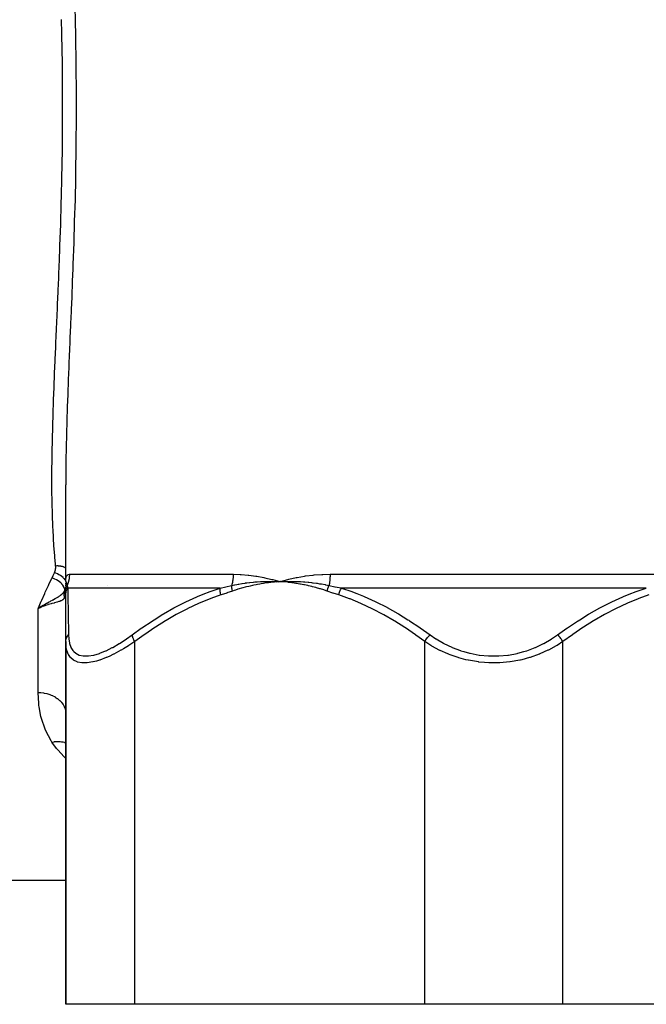
# Model space of a CAD drawing. Units: millimetres. Extents: x -296 to 518, y -315 to 315.
# Drawn here: x -28 to 17, y -300 to -229 of the extents above; entities that cross this region are included whole.
import ezdxf

# ---------------------------------------------------------------- set-up
doc = ezdxf.new("R2010")
doc.units = ezdxf.units.MM
doc.linetypes.add('DASHED', pattern=[9.652, 8.128, -1.524])
doc.layers.add('nevidi', color=4, linetype='DASHED')

msp = doc.modelspace()

# ---------------------------------------------------------------- linework, layer by layer
at = {"color": 2}
for p, q in [((-24.212, -231), (-24.213, -231)), ((-24.279, -232.721), (-24.278, -232.722)), ((-24.279, -232.721), (-24.278, -232.722)), ((-24.229, -232.771), (-24.227, -232.773)), ((-24.229, -232.771), (-24.227, -232.773)), ((-25, -269.373), (-25, -262.368)), ((-25.261, -269.5), (-25.259, -269.5)), ((-25.261, -269.5), (-25.259, -269.5)), ((-25, -269.373), (-25, -269.354)), ((-25, -269.375), (-25, -269.39)), ((-25, -269.559), (-25, -269.467)), ((-25, -269.585), (-25, -269.64)), ((-25, -269.592), (-25, -269.643)), ((-25, -269.678), (-25, -269.62)), ((-22, -269.648), (-22, -269.651)), ((-22, -269.651), (-22, -269.648)), ((-22, -269.651), (-22, -269.648)), ((-10.012, -269.229), (-9.5, -269.373)), ((-9.772, -269.364), (-9.5, -269.373)), ((-9.772, -269.367), (-9.5, -269.373)), ((-9.771, -269.371), (-9.5, -269.373)), ((-9.771, -269.371), (-9.5, -269.373)), ((-9.771, -269.383), (-9.5, -269.373)), ((-9.771, -269.38), (-9.5, -269.373)), ((-9.771, -269.377), (-9.5, -269.373)), ((-9.771, -269.374), (-9.5, -269.373)), ((-9.77, -269.392), (-9.5, -269.373)), ((-9.77, -269.389), (-9.5, -269.373)), ((-9.77, -269.386), (-9.5, -269.373)), ((-9.603, -269.38), (-9.5, -269.373)), ((-25, -269.969), (-25.028, -270.039)), ((-25.016, -270.137), (-25.009, -270.086)), ((-25.009, -270.086), (-25.001, -270.005)), ((-25.009, -270.086), (-25.009, -270.083)), ((-25, -270.027), (-25, -269.734)), ((-25, -270.337), (-25, -270.057)), ((-25, -270.199), (-25, -270.06)), ((-25, -273.724), (-25, -270.337)), ((-24.997, -269.988), (-24.996, -269.985)), ((-26.769, -271.177), (-27, -271.327)), ((-26.769, -271.177), (-27, -271.327)), ((-26.767, -271.18), (-27, -271.327)), ((-26.765, -271.183), (-27, -271.327)), ((-26.764, -271.187), (-27, -271.327)), ((-26.762, -271.19), (-27, -271.327)), ((-26.76, -271.194), (-27, -271.327)), ((-26.759, -271.197), (-27, -271.327)), ((-26.757, -271.2), (-27, -271.327)), ((-26.755, -271.204), (-27, -271.327)), ((-26.753, -271.207), (-27, -271.327)), ((-26.752, -271.21), (-27, -271.327)), ((-26.812, -271.24), (-26.971, -271.313)), ((-25, -273.724), (-25, -300)), ((-25, -300), (-25, -273.724)), ((-25.01, -278.778), (-25, -278.925)), ((-30.5, -291), (-26, -291)), ((-26, -291), (-25, -291)), ((-20, -300), (-25, -300)), ((1, -300), (-20, -300)), ((11, -300), (1, -300)), ((32, -300), (11, -300))]:
    msp.add_line(p, q, dxfattribs=at)
for points in [[(-25, -269.367), (-25, -269.362), (-24.999, -269.361), (-24.998, -269.355), (-24.998, -269.355), (-24.998, -269.355), (-24.997, -269.354)], [(-10.081, -269.211), (-10.012, -269.229), (-9.5, -269.373)], [(-9.8, -269.361), (-9.771, -269.361), (-9.557, -269.37), (-9.529, -269.372), (-9.5, -269.373)], [(-9.5, -269.373), (-9.236, -269.362), (-9.204, -269.361), (-8.954, -269.355), (-8.939, -269.355), (-8.907, -269.355), (-8.89, -269.354)], [(-25.001, -270.057), (-25.003, -270.114), (-25.003, -270.118)], [(-27, -271.327), (-26.831, -271.213), (-26.8, -271.193), (-26.77, -271.174)]]:
    msp.add_lwpolyline(points, dxfattribs=at)
at = {"layer": 'nevidi', "color": 7, "linetype": 'Continuous'}
for p, q in [((-24.734, -268.837), (-12.874, -268.837)), ((-5.86, -268.837), (17.86, -268.837)), ((-24.994, -269.302), (-24.997, -269.299)), ((-24.99, -269.363), (-24.985, -269.374)), ((-24.883, -269.652), (-24.883, -269.651)), ((-25.008, -270.211), (-25.009, -270.089)), ((-24.975, -269.89), (-24.974, -269.888)), ((-13.816, -269.837), (-24.855, -269.837)), ((17.039, -269.837), (-5.039, -269.837)), ((-26.971, -271.313), (-27, -271.327)), ((-27, -277.411), (-27, -271.327)), ((-26.75, -271.213), (-26.812, -271.24)), ((-20, -300), (-20, -273.724)), ((1, -300), (1, -273.724)), ((11, -300), (11, -273.724))]:
    msp.add_line(p, q, dxfattribs=at)
for points in [[(-24.345, -227.781), (-24.323, -228.685), (-24.32, -228.833), (-24.301, -229.739), (-24.298, -229.887), (-24.283, -230.797), (-24.28, -230.944), (-24.268, -231.859), (-24.266, -232.006), (-24.257, -232.924), (-24.256, -233.071), (-24.251, -233.989), (-24.251, -234.137), (-24.249, -235.052), (-24.249, -235.201), (-24.252, -236.112), (-24.252, -236.261), (-24.258, -237.169), (-24.259, -237.318), (-24.269, -238.224), (-24.271, -238.372), (-24.284, -239.276), (-24.286, -239.424), (-24.302, -240.325), (-24.305, -240.473), (-24.325, -241.372), (-24.328, -241.52), (-24.351, -242.417), (-24.355, -242.563), (-24.38, -243.459), (-24.384, -243.603), (-24.412, -244.498), (-24.417, -244.642), (-24.447, -245.535), (-24.452, -245.678), (-24.484, -246.569), (-24.489, -246.712), (-24.523, -247.601), (-24.529, -247.744), (-24.564, -248.63), (-24.57, -248.774), (-24.606, -249.656), (-24.612, -249.8), (-24.649, -250.68), (-24.655, -250.824), (-24.692, -251.701), (-24.698, -251.844), (-24.735, -252.716), (-24.741, -252.857), (-24.776, -253.723), (-24.782, -253.863), (-24.816, -254.72), (-24.822, -254.859), (-24.854, -255.708), (-24.859, -255.847), (-24.888, -256.688), (-24.893, -256.826), (-24.92, -257.658), (-24.924, -257.794), (-24.947, -258.62), (-24.95, -258.755), (-24.969, -259.573), (-24.972, -259.706), (-24.986, -260.518), (-24.988, -260.648), (-24.996, -261.454), (-24.997, -261.583), (-25, -262.368)], [(-26, -261.888), (-26, -261.772), (-25.997, -261.358), (-25.995, -260.99), (-25.994, -260.861), (-25.985, -260.07), (-25.983, -259.941), (-25.969, -259.142), (-25.966, -259.011), (-25.946, -258.206), (-25.942, -258.074), (-25.916, -257.261), (-25.911, -257.126), (-25.886, -256.397), (-25.883, -256.307), (-25.878, -256.17), (-25.848, -255.345), (-25.843, -255.207), (-25.81, -254.374), (-25.805, -254.235), (-25.769, -253.394), (-25.763, -253.256), (-25.726, -252.406), (-25.72, -252.267), (-25.682, -251.408), (-25.676, -251.268), (-25.674, -251.23), (-25.638, -250.405), (-25.632, -250.264), (-25.594, -249.399), (-25.588, -249.258), (-25.55, -248.39), (-25.544, -248.25), (-25.508, -247.379), (-25.502, -247.239), (-25.468, -246.366), (-25.462, -246.224), (-25.45, -245.907), (-25.429, -245.35), (-25.424, -245.209), (-25.393, -244.331), (-25.388, -244.19), (-25.361, -243.31), (-25.356, -243.167), (-25.331, -242.286), (-25.327, -242.14), (-25.305, -241.26), (-25.301, -241.113), (-25.286, -240.48), (-25.281, -240.232), (-25.277, -240.086), (-25.26, -239.201), (-25.258, -239.055), (-25.245, -238.167), (-25.243, -238.021), (-25.235, -237.131), (-25.233, -236.984), (-25.228, -236.092), (-25.227, -235.947), (-25.225, -235.051), (-25.225, -235), (-25.225, -234.905), (-25.227, -234.006), (-25.228, -233.861), (-25.233, -232.96), (-25.235, -232.812), (-25.244, -231.914), (-25.246, -231.767), (-25.259, -230.87), (-25.262, -230.724), (-25.279, -229.831), (-25.282, -229.686), (-25.285, -229.52), (-25.302, -228.796), (-25.305, -228.651)], [(-25.732, -268.244), (-25.752, -268.035), (-25.763, -267.916), (-25.824, -267.185), (-25.833, -267.065), (-25.882, -266.326), (-25.889, -266.204), (-25.921, -265.593), (-25.927, -265.458), (-25.932, -265.334), (-25.96, -264.582), (-25.964, -264.456), (-25.983, -263.697), (-25.985, -263.57), (-25.996, -262.803), (-25.997, -262.675), (-26, -261.9), (-26, -261.888)], [(-26, -269.116), (-25.987, -269.088), (-25.909, -268.925), (-25.894, -268.894), (-25.817, -268.735)], [(-25.817, -268.735), (-25.814, -268.728), (-25.789, -268.671), (-25.784, -268.659), (-25.765, -268.601), (-25.761, -268.589), (-25.747, -268.53), (-25.744, -268.517), (-25.735, -268.458), (-25.733, -268.445), (-25.729, -268.385), (-25.728, -268.372), (-25.728, -268.312), (-25.728, -268.299), (-25.732, -268.244)], [(-25, -269.294), (-25.031, -269.25), (-25.032, -269.248), (-25.034, -269.246), (-25.035, -269.244), (-25.101, -269.168), (-25.103, -269.165), (-25.105, -269.163), (-25.106, -269.161), (-25.182, -269.088), (-25.186, -269.085), (-25.187, -269.083), (-25.189, -269.082), (-25.274, -269.012), (-25.278, -269.009), (-25.28, -269.007), (-25.281, -269.006), (-25.374, -268.941), (-25.379, -268.938), (-25.381, -268.936), (-25.382, -268.936), (-25.481, -268.877), (-25.487, -268.874), (-25.49, -268.872), (-25.594, -268.82), (-25.601, -268.817), (-25.603, -268.816), (-25.603, -268.816), (-25.71, -268.771), (-25.718, -268.768), (-25.719, -268.768), (-25.72, -268.767), (-25.817, -268.735)], [(-25, -268.389), (-25.037, -268.368), (-25.061, -268.357), (-25.067, -268.354), (-25.073, -268.351), (-25.137, -268.324), (-25.15, -268.319), (-25.157, -268.317), (-25.163, -268.314), (-25.24, -268.29), (-25.247, -268.288), (-25.247, -268.288), (-25.276, -268.281), (-25.335, -268.268), (-25.343, -268.267), (-25.366, -268.262), (-25.396, -268.257), (-25.435, -268.252), (-25.443, -268.251), (-25.491, -268.246), (-25.522, -268.244), (-25.539, -268.243), (-25.547, -268.242), (-25.62, -268.24), (-25.644, -268.24), (-25.652, -268.24), (-25.652, -268.24), (-25.732, -268.244)], [(-25, -269.354), (-24.993, -269.211), (-24.991, -269.195), (-24.97, -269.077), (-24.967, -269.064), (-24.933, -268.971), (-24.928, -268.961), (-24.88, -268.896), (-24.874, -268.889), (-24.812, -268.851), (-24.804, -268.848), (-24.735, -268.837)], [(-24.734, -268.837), (-24.736, -268.909), (-24.736, -268.915), (-24.741, -268.996), (-24.741, -269.002), (-24.749, -269.083), (-24.75, -269.088), (-24.754, -269.115), (-24.762, -269.169), (-24.763, -269.175), (-24.778, -269.255), (-24.779, -269.26), (-24.798, -269.339), (-24.799, -269.345), (-24.811, -269.388), (-24.822, -269.423), (-24.823, -269.429), (-24.849, -269.506), (-24.851, -269.511), (-24.879, -269.588), (-24.881, -269.593), (-24.906, -269.651)], [(-12.874, -268.837), (-12.875, -268.914), (-12.875, -268.92), (-12.878, -269.001), (-12.879, -269.007), (-12.884, -269.088), (-12.884, -269.094), (-12.886, -269.115), (-12.892, -269.174), (-12.892, -269.18), (-12.902, -269.26), (-12.903, -269.266), (-12.914, -269.345), (-12.915, -269.35), (-12.921, -269.388), (-12.929, -269.429), (-12.93, -269.434), (-12.946, -269.512), (-12.947, -269.517), (-12.965, -269.593), (-12.966, -269.598), (-12.98, -269.651)], [(-12.874, -268.837), (-12.872, -268.837), (-12.845, -268.837), (-12.358, -268.851), (-12.292, -268.855), (-11.798, -268.896), (-11.732, -268.903), (-11.231, -268.971), (-11.164, -268.982), (-10.658, -269.077), (-10.59, -269.091), (-10.081, -269.211)], [(-9.5, -269.373), (-9.437, -269.354), (-8.913, -269.211), (-8.848, -269.195), (-8.314, -269.077), (-8.248, -269.064), (-7.704, -268.971), (-7.637, -268.962), (-7.085, -268.896), (-7.017, -268.89), (-6.457, -268.851), (-6.389, -268.848), (-5.863, -268.837), (-5.86, -268.837)], [(-5.86, -268.837), (-5.861, -268.91), (-5.861, -268.915), (-5.863, -268.997), (-5.863, -269.002), (-5.866, -269.083), (-5.866, -269.088), (-5.868, -269.115), (-5.871, -269.17), (-5.871, -269.175), (-5.877, -269.255), (-5.877, -269.26), (-5.885, -269.34), (-5.885, -269.345), (-5.89, -269.388), (-5.894, -269.424), (-5.894, -269.429), (-5.904, -269.506), (-5.905, -269.511), (-5.916, -269.588), (-5.917, -269.593), (-5.926, -269.651)], [(-27, -271.327), (-26.976, -271.271), (-26.769, -270.792), (-26.761, -270.775), (-26.734, -270.713), (-26.518, -270.23), (-26.482, -270.15), (-26.258, -269.663), (-26.22, -269.582), (-26, -269.116)], [(-25.065, -270.039), (-25.064, -269.971), (-25.064, -269.967), (-25.064, -269.966), (-25.064, -269.964), (-25.077, -269.889), (-25.078, -269.886), (-25.079, -269.884), (-25.079, -269.883), (-25.106, -269.805), (-25.108, -269.801), (-25.108, -269.8), (-25.109, -269.799), (-25.15, -269.719), (-25.152, -269.715), (-25.152, -269.715), (-25.153, -269.713), (-25.207, -269.634), (-25.21, -269.63), (-25.21, -269.63), (-25.211, -269.628), (-25.278, -269.55), (-25.28, -269.547), (-25.281, -269.546), (-25.282, -269.545), (-25.36, -269.469), (-25.362, -269.466), (-25.364, -269.465), (-25.364, -269.464), (-25.453, -269.391), (-25.455, -269.39), (-25.457, -269.388), (-25.457, -269.388), (-25.555, -269.32), (-25.557, -269.319), (-25.559, -269.317), (-25.664, -269.255), (-25.666, -269.254), (-25.668, -269.253), (-25.669, -269.253), (-25.779, -269.198), (-25.78, -269.198), (-25.782, -269.196), (-25.784, -269.196), (-25.897, -269.15), (-25.897, -269.149), (-25.9, -269.149), (-25.902, -269.148), (-26, -269.116)], [(-25, -270.057), (-25, -270.027), (-24.999, -270.021), (-24.997, -269.984), (-24.997, -269.978), (-24.994, -269.955), (-24.994, -269.953), (-24.993, -269.941), (-24.992, -269.935), (-24.986, -269.898), (-24.985, -269.893), (-24.978, -269.856), (-24.976, -269.85), (-24.976, -269.849), (-24.976, -269.847), (-24.967, -269.814), (-24.966, -269.808), (-24.955, -269.772), (-24.953, -269.767), (-24.946, -269.746), (-24.945, -269.744), (-24.94, -269.731), (-24.939, -269.726), (-24.924, -269.691), (-24.922, -269.686), (-24.906, -269.651), (-24.906, -269.651)], [(-24.997, -269.354), (-24.995, -269.355), (-24.994, -269.355), (-24.991, -269.36), (-24.991, -269.361), (-24.99, -269.362)], [(-24.984, -269.375), (-24.979, -269.39), (-24.978, -269.393), (-24.977, -269.395), (-24.976, -269.398), (-24.97, -269.419), (-24.969, -269.422), (-24.962, -269.445), (-24.96, -269.452), (-24.959, -269.456), (-24.957, -269.46), (-24.948, -269.492), (-24.947, -269.496), (-24.94, -269.524), (-24.936, -269.538), (-24.934, -269.543), (-24.933, -269.547), (-24.921, -269.592), (-24.92, -269.598), (-24.912, -269.626), (-24.906, -269.651)], [(-24.906, -269.651), (-24.883, -269.741), (-24.881, -269.745), (-24.855, -269.835), (-24.855, -269.837)], [(-13.816, -269.837), (-13.415, -269.749), (-13.399, -269.745), (-12.988, -269.652), (-12.98, -269.651)], [(-12.98, -269.651), (-12.78, -269.608), (-12.75, -269.602), (-12.599, -269.573), (-12.513, -269.557), (-12.483, -269.552), (-12.454, -269.547), (-12.244, -269.511), (-12.214, -269.507), (-12.009, -269.476), (-11.976, -269.472), (-11.945, -269.468), (-11.883, -269.46), (-11.705, -269.438), (-11.675, -269.435), (-11.436, -269.41), (-11.41, -269.408), (-11.405, -269.407), (-11.301, -269.398), (-11.164, -269.387), (-11.133, -269.385), (-10.892, -269.371), (-10.861, -269.369), (-10.8, -269.367), (-10.709, -269.363), (-10.62, -269.36), (-10.589, -269.359), (-10.347, -269.355), (-10.317, -269.355), (-10.172, -269.354), (-10.109, -269.355), (-10.073, -269.355), (-10.044, -269.355), (-9.8, -269.361)], [(-12.923, -270.057), (-12.927, -270.042), (-12.929, -270.036), (-12.937, -270.001), (-12.938, -269.995), (-12.945, -269.96), (-12.946, -269.957), (-12.946, -269.955), (-12.947, -269.954), (-12.953, -269.919), (-12.954, -269.914), (-12.96, -269.879), (-12.961, -269.873), (-12.964, -269.851), (-12.964, -269.849), (-12.966, -269.839), (-12.966, -269.833), (-12.97, -269.8), (-12.971, -269.794), (-12.974, -269.76), (-12.975, -269.755), (-12.975, -269.748), (-12.975, -269.746), (-12.977, -269.722), (-12.977, -269.716), (-12.979, -269.684), (-12.979, -269.678), (-12.98, -269.651)], [(-9.5, -269.373), (-9.603, -269.38), (-9.77, -269.394), (-9.873, -269.403), (-10.04, -269.419), (-10.143, -269.431), (-10.31, -269.451), (-10.413, -269.464), (-10.579, -269.488), (-10.682, -269.504), (-10.847, -269.531), (-10.95, -269.548), (-11.115, -269.579), (-11.218, -269.599), (-11.382, -269.633), (-11.483, -269.655), (-11.647, -269.692), (-11.749, -269.716), (-11.912, -269.757), (-12.013, -269.783), (-12.176, -269.827), (-12.276, -269.855), (-12.438, -269.903), (-12.538, -269.933), (-12.7, -269.984), (-12.799, -270.016), (-12.923, -270.057)], [(-6.077, -270.057), (-6.274, -269.992), (-6.323, -269.976), (-6.558, -269.904), (-6.607, -269.889), (-6.843, -269.822), (-6.892, -269.809), (-7.128, -269.747), (-7.178, -269.734), (-7.415, -269.678), (-7.465, -269.666), (-7.703, -269.615), (-7.752, -269.605), (-7.991, -269.559), (-8.041, -269.55), (-8.281, -269.51), (-8.331, -269.502), (-8.572, -269.467), (-8.622, -269.46), (-8.864, -269.43), (-8.914, -269.424), (-9.156, -269.4), (-9.207, -269.396), (-9.449, -269.376), (-9.5, -269.373)], [(-8.89, -269.354), (-8.64, -269.355), (-8.609, -269.355), (-8.366, -269.36), (-8.341, -269.361), (-8.31, -269.362), (-8.281, -269.363), (-8.042, -269.374), (-8.01, -269.375), (-7.779, -269.39), (-7.742, -269.393), (-7.709, -269.395), (-7.677, -269.398), (-7.439, -269.419), (-7.408, -269.422), (-7.197, -269.445), (-7.137, -269.452), (-7.105, -269.456), (-7.077, -269.459), (-6.834, -269.492), (-6.802, -269.496), (-6.622, -269.523), (-6.53, -269.538), (-6.497, -269.543), (-6.482, -269.546), (-6.224, -269.592), (-6.192, -269.598), (-6.052, -269.625), (-5.926, -269.651)], [(-6.077, -270.057), (-6.069, -270.027), (-6.067, -270.021), (-6.057, -269.984), (-6.055, -269.978), (-6.048, -269.955), (-6.047, -269.953), (-6.043, -269.941), (-6.042, -269.935), (-6.029, -269.898), (-6.027, -269.893), (-6.014, -269.856), (-6.012, -269.85), (-6.012, -269.849), (-6.011, -269.847), (-5.998, -269.814), (-5.996, -269.808), (-5.982, -269.772), (-5.979, -269.767), (-5.97, -269.746), (-5.969, -269.744), (-5.964, -269.731), (-5.962, -269.726), (-5.946, -269.691), (-5.943, -269.686), (-5.927, -269.651), (-5.926, -269.651)], [(-5.926, -269.651), (-5.503, -269.741), (-5.483, -269.745), (-5.05, -269.835), (-5.039, -269.837)], [(-26.77, -271.174), (-26.746, -271.158), (-26.636, -271.09), (-26.572, -271.052), (-26.543, -271.034), (-26.47, -270.992), (-26.444, -270.977), (-26.385, -270.944), (-26.351, -270.925), (-26.323, -270.909), (-26.26, -270.874), (-26.206, -270.845), (-26.139, -270.809), (-26.112, -270.794), (-26.082, -270.778), (-25.96, -270.713), (-25.937, -270.7), (-25.914, -270.688), (-25.912, -270.687), (-25.81, -270.632), (-25.756, -270.601), (-25.749, -270.597), (-25.733, -270.588), (-25.727, -270.585), (-25.609, -270.515), (-25.579, -270.497), (-25.558, -270.484), (-25.528, -270.465), (-25.474, -270.429), (-25.424, -270.394), (-25.405, -270.381), (-25.361, -270.347), (-25.351, -270.339), (-25.347, -270.336), (-25.287, -270.286), (-25.271, -270.272), (-25.241, -270.243), (-25.189, -270.192), (-25.169, -270.17), (-25.155, -270.154), (-25.142, -270.139), (-25.066, -270.041), (-25.064, -270.039)], [(-25.086, -270.532), (-25.092, -270.5), (-25.093, -270.496), (-25.098, -270.458), (-25.099, -270.453), (-25.103, -270.416), (-25.103, -270.411), (-25.104, -270.408), (-25.106, -270.373), (-25.106, -270.368), (-25.107, -270.331), (-25.107, -270.326), (-25.106, -270.288), (-25.106, -270.283), (-25.106, -270.281), (-25.104, -270.245), (-25.103, -270.241), (-25.099, -270.203), (-25.099, -270.199), (-25.093, -270.161), (-25.092, -270.157), (-25.092, -270.154), (-25.085, -270.12), (-25.084, -270.115), (-25.076, -270.079), (-25.074, -270.074), (-25.064, -270.039)], [(-25.019, -270.315), (-25.044, -270.427), (-25.045, -270.432), (-25.072, -270.503), (-25.085, -270.53), (-25.086, -270.532)], [(-25.065, -270.039), (-25.061, -270.034), (-25, -269.935)], [(-25.019, -270.315), (-25.024, -270.184), (-25.024, -270.181), (-25.024, -270.178), (-25.01, -270.045), (-25.009, -270.042), (-25.009, -270.039), (-25, -270.004)], [(-25.008, -270.211), (-25.012, -270.264), (-25.013, -270.266), (-25.014, -270.279), (-25.018, -270.308), (-25.019, -270.314), (-25.019, -270.315)], [(-25.003, -270.118), (-25.008, -270.209), (-25.008, -270.211)], [(-25, -270.337), (-25, -270.334), (-24.994, -270.236), (-24.993, -270.227), (-24.991, -270.212), (-24.991, -270.209), (-24.976, -270.13), (-24.974, -270.121), (-24.964, -270.08), (-24.963, -270.078), (-24.946, -270.026), (-24.943, -270.018), (-24.917, -269.954), (-24.916, -269.951), (-24.904, -269.927), (-24.9, -269.918), (-24.855, -269.837)], [(-24.855, -269.837), (-24.851, -270.094), (-24.85, -270.111), (-24.848, -270.236), (-24.845, -270.434), (-24.845, -270.454), (-24.839, -270.815), (-24.839, -270.838), (-24.832, -271.236), (-24.832, -271.259), (-24.825, -271.691), (-24.825, -271.716), (-24.819, -272.134), (-24.818, -272.178), (-24.818, -272.205), (-24.811, -272.696), (-24.81, -272.725), (-24.803, -273.224)], [(-20.182, -273.224), (-19.527, -272.754), (-19.485, -272.725), (-18.752, -272.233), (-18.709, -272.206), (-18.598, -272.134), (-17.964, -271.742), (-17.921, -271.716), (-17.162, -271.284), (-17.118, -271.259), (-16.345, -270.86), (-16.3, -270.838), (-15.511, -270.474), (-15.465, -270.454), (-14.938, -270.236), (-14.659, -270.129), (-14.612, -270.111), (-13.816, -269.837)], [(-13.767, -270.337), (-14.499, -270.594), (-14.544, -270.611), (-15.333, -270.934), (-15.377, -270.954), (-16.15, -271.316), (-16.193, -271.338), (-16.951, -271.736), (-16.994, -271.759), (-17.738, -272.191), (-17.78, -272.216), (-18.512, -272.678), (-18.554, -272.705), (-19.274, -273.196), (-19.315, -273.225), (-20, -273.724)], [(-13.767, -270.337), (-13.787, -270.245), (-13.789, -270.236), (-13.794, -270.209), (-13.794, -270.206), (-13.804, -270.139), (-13.806, -270.13), (-13.811, -270.078), (-13.812, -270.075), (-13.815, -270.035), (-13.816, -270.026), (-13.819, -269.952), (-13.819, -269.949), (-13.819, -269.935), (-13.819, -269.927), (-13.816, -269.84), (-13.816, -269.837)], [(-12.923, -270.057), (-13.326, -270.193), (-13.345, -270.199), (-13.757, -270.334), (-13.767, -270.337)], [(-5.233, -270.337), (-5.637, -270.205), (-5.656, -270.199), (-6.067, -270.06), (-6.077, -270.057)], [(-5.233, -270.337), (-5.232, -270.334), (-5.205, -270.236), (-5.203, -270.227), (-5.198, -270.212), (-5.197, -270.209), (-5.171, -270.13), (-5.167, -270.121), (-5.152, -270.08), (-5.151, -270.078), (-5.13, -270.026), (-5.127, -270.018), (-5.098, -269.954), (-5.097, -269.951), (-5.085, -269.927), (-5.081, -269.918), (-5.039, -269.837)], [(1, -273.724), (0.355, -273.254), (0.315, -273.225), (-0.405, -272.733), (-0.446, -272.705), (-1.178, -272.242), (-1.22, -272.216), (-1.963, -271.783), (-2.006, -271.759), (-2.763, -271.359), (-2.807, -271.338), (-3.578, -270.973), (-3.623, -270.954), (-4.41, -270.629), (-4.456, -270.611), (-5.233, -270.337)], [(-5.039, -269.837), (-4.286, -270.094), (-4.238, -270.111), (-3.91, -270.236), (-3.427, -270.434), (-3.38, -270.454), (-2.585, -270.815), (-2.539, -270.838), (-1.758, -271.236), (-1.714, -271.259), (-0.947, -271.691), (-0.904, -271.716), (-0.221, -272.134), (-0.151, -272.178), (-0.108, -272.205), (0.633, -272.696), (0.675, -272.725), (1.38, -273.224)], [(10.62, -273.224), (11.283, -272.754), (11.325, -272.725), (12.065, -272.233), (12.108, -272.206), (12.221, -272.134), (12.861, -271.742), (12.904, -271.716), (13.67, -271.284), (13.714, -271.259), (14.493, -270.86), (14.539, -270.838), (15.333, -270.474), (15.38, -270.454), (15.91, -270.236), (16.191, -270.129), (16.238, -270.111), (17.039, -269.837)], [(17.233, -270.337), (16.501, -270.594), (16.456, -270.611), (15.667, -270.934), (15.623, -270.954), (14.85, -271.316), (14.807, -271.338), (14.049, -271.736), (14.006, -271.759), (13.262, -272.191), (13.22, -272.216), (12.488, -272.678), (12.446, -272.705), (11.726, -273.196), (11.685, -273.225), (11, -273.724)], [(-25.086, -270.532), (-25.136, -270.608), (-25.145, -270.62), (-25.16, -270.636), (-25.221, -270.691), (-25.234, -270.701), (-25.282, -270.732), (-25.332, -270.759), (-25.348, -270.767), (-25.434, -270.804), (-25.469, -270.817), (-25.488, -270.823), (-25.615, -270.863), (-25.629, -270.868), (-25.652, -270.874), (-25.812, -270.917), (-25.82, -270.919), (-25.838, -270.924), (-26.016, -270.971), (-26.045, -270.979), (-26.047, -270.979), (-26.238, -271.033), (-26.269, -271.043), (-26.291, -271.049), (-26.473, -271.108), (-26.504, -271.119), (-26.547, -271.135), (-26.718, -271.2)], [(-25, -273.724), (-25, -273.712), (-24.994, -273.63), (-24.992, -273.621), (-24.989, -273.603), (-24.97, -273.522), (-24.968, -273.513), (-24.962, -273.496), (-24.931, -273.418), (-24.927, -273.409), (-24.919, -273.393), (-24.876, -273.319), (-24.87, -273.311), (-24.86, -273.296), (-24.805, -273.227), (-24.803, -273.224)], [(-24.803, -273.224), (-24.787, -273.509), (-24.785, -273.527), (-24.73, -273.839), (-24.726, -273.855), (-24.628, -274.128), (-24.622, -274.142), (-24.479, -274.37), (-24.47, -274.382), (-24.41, -274.449), (-24.28, -274.56), (-24.268, -274.568), (-24.028, -274.691), (-24.013, -274.696), (-23.728, -274.758), (-23.711, -274.76), (-23.379, -274.761), (-23.359, -274.759), (-22.985, -274.698), (-22.963, -274.693), (-22.56, -274.573), (-22.537, -274.565), (-22.239, -274.449), (-22.106, -274.391), (-22.081, -274.379), (-21.627, -274.153), (-21.6, -274.138), (-21.135, -273.869), (-21.108, -273.852), (-20.635, -273.545), (-20.608, -273.526), (-20.182, -273.224)], [(-20, -273.724), (-20.002, -273.721), (-20.046, -273.638), (-20.054, -273.621), (-20.059, -273.611), (-20.095, -273.531), (-20.102, -273.513), (-20.106, -273.504), (-20.135, -273.426), (-20.14, -273.409), (-20.143, -273.401), (-20.164, -273.326), (-20.167, -273.311), (-20.169, -273.303), (-20.181, -273.234), (-20.182, -273.224)], [(1, -273.724), (1.007, -273.712), (1.056, -273.63), (1.062, -273.621), (1.073, -273.603), (1.128, -273.522), (1.135, -273.513), (1.147, -273.496), (1.207, -273.418), (1.214, -273.409), (1.227, -273.393), (1.29, -273.319), (1.297, -273.311), (1.311, -273.296), (1.377, -273.227), (1.38, -273.224)], [(1.38, -273.224), (1.795, -273.509), (1.824, -273.527), (2.356, -273.839), (2.387, -273.855), (2.953, -274.128), (2.986, -274.142), (3.582, -274.37), (3.617, -274.382), (3.83, -274.449), (4.241, -274.56), (4.277, -274.568), (4.925, -274.691), (4.963, -274.696), (5.619, -274.758), (5.656, -274.76), (6.321, -274.761), (6.359, -274.759), (7.021, -274.698), (7.058, -274.693), (7.7, -274.573), (7.735, -274.565), (8.17, -274.449), (8.356, -274.391), (8.391, -274.379), (8.99, -274.153), (9.023, -274.138), (9.587, -273.869), (9.618, -273.852), (10.148, -273.545), (10.177, -273.526), (10.62, -273.224)], [(11, -273.724), (10.998, -273.721), (10.949, -273.638), (10.938, -273.621), (10.932, -273.611), (10.878, -273.531), (10.865, -273.513), (10.859, -273.504), (10.8, -273.426), (10.786, -273.409), (10.779, -273.401), (10.717, -273.326), (10.703, -273.311), (10.696, -273.303), (10.63, -273.234), (10.62, -273.224)], [(-20, -273.724), (-20.434, -274.008), (-20.464, -274.026), (-20.815, -274.24), (-20.981, -274.336), (-21.01, -274.352), (-21.518, -274.624), (-21.547, -274.638), (-21.862, -274.788), (-22.043, -274.868), (-22.071, -274.879), (-22.541, -275.057), (-22.567, -275.065), (-22.784, -275.131), (-23.006, -275.188), (-23.03, -275.193), (-23.437, -275.257), (-23.459, -275.259), (-23.562, -275.266), (-23.821, -275.262), (-23.84, -275.26), (-24.151, -275.201), (-24.167, -275.196), (-24.182, -275.191), (-24.428, -275.077), (-24.441, -275.068), (-24.634, -274.907), (-24.647, -274.893), (-24.657, -274.882), (-24.81, -274.657), (-24.818, -274.642), (-24.908, -274.417), (-24.921, -274.372), (-24.926, -274.355), (-24.983, -274.046), (-24.985, -274.027), (-25, -273.724)], [(11, -273.724), (10.574, -273.995), (10.553, -274.007), (10.521, -274.026), (9.95, -274.336), (9.917, -274.352), (9.329, -274.616), (9.309, -274.624), (9.273, -274.638), (8.626, -274.868), (8.588, -274.879), (8.022, -275.033), (7.918, -275.057), (7.879, -275.065), (7.186, -275.188), (7.146, -275.193), (6.678, -275.242), (6.43, -275.257), (6.389, -275.259), (5.669, -275.262), (5.628, -275.26), (5.322, -275.242), (4.917, -275.201), (4.877, -275.196), (4.174, -275.077), (4.135, -275.068), (3.978, -275.033), (3.458, -274.893), (3.42, -274.882), (2.774, -274.657), (2.737, -274.642), (2.671, -274.616), (2.123, -274.372), (2.089, -274.355), (1.512, -274.046), (1.48, -274.027), (1.426, -273.995), (1, -273.724)], [(-26, -280.999), (-26.057, -280.909), (-26.443, -280.185), (-26.5, -280.053), (-26.761, -279.291), (-26.797, -279.152), (-26.931, -278.448), (-26.944, -278.352), (-26.96, -278.206), (-27, -277.411)], [(-27, -277.411), (-26.815, -277.417), (-26.812, -277.417), (-26.805, -277.418), (-26.589, -277.443), (-26.579, -277.445), (-26.548, -277.45), (-26.367, -277.488), (-26.358, -277.491), (-26.291, -277.509), (-26.155, -277.553), (-26.146, -277.556), (-26.047, -277.594), (-25.953, -277.635), (-25.944, -277.639), (-25.82, -277.702), (-25.765, -277.734), (-25.757, -277.739), (-25.615, -277.833), (-25.593, -277.849), (-25.586, -277.854), (-25.44, -277.978), (-25.434, -277.983), (-25.433, -277.984), (-25.307, -278.119), (-25.301, -278.126), (-25.282, -278.151), (-25.196, -278.272), (-25.192, -278.278), (-25.16, -278.332), (-25.109, -278.432), (-25.106, -278.439), (-25.072, -278.523), (-25.047, -278.599), (-25.045, -278.607), (-25.018, -278.723), (-25.011, -278.771), (-25.01, -278.778)], [(-26, -280.999), (-25.837, -280.972), (-25.821, -280.97), (-25.79, -280.966), (-25.78, -280.965), (-25.623, -280.955), (-25.607, -280.955), (-25.547, -280.955), (-25.537, -280.955), (-25.414, -280.961), (-25.398, -280.962), (-25.311, -280.972), (-25.301, -280.973), (-25.212, -280.989), (-25.197, -280.992), (-25.087, -281.018), (-25.078, -281.021), (-25.021, -281.038), (-25.007, -281.043), (-25, -281.046)], [(-25, -282.179), (-25.034, -282.15), (-25.134, -282.054), (-25.56, -281.593), (-25.578, -281.572), (-25.662, -281.468), (-26, -280.999)]]:
    msp.add_lwpolyline(points, dxfattribs=at)

doc.saveas('drawing.dxf')
